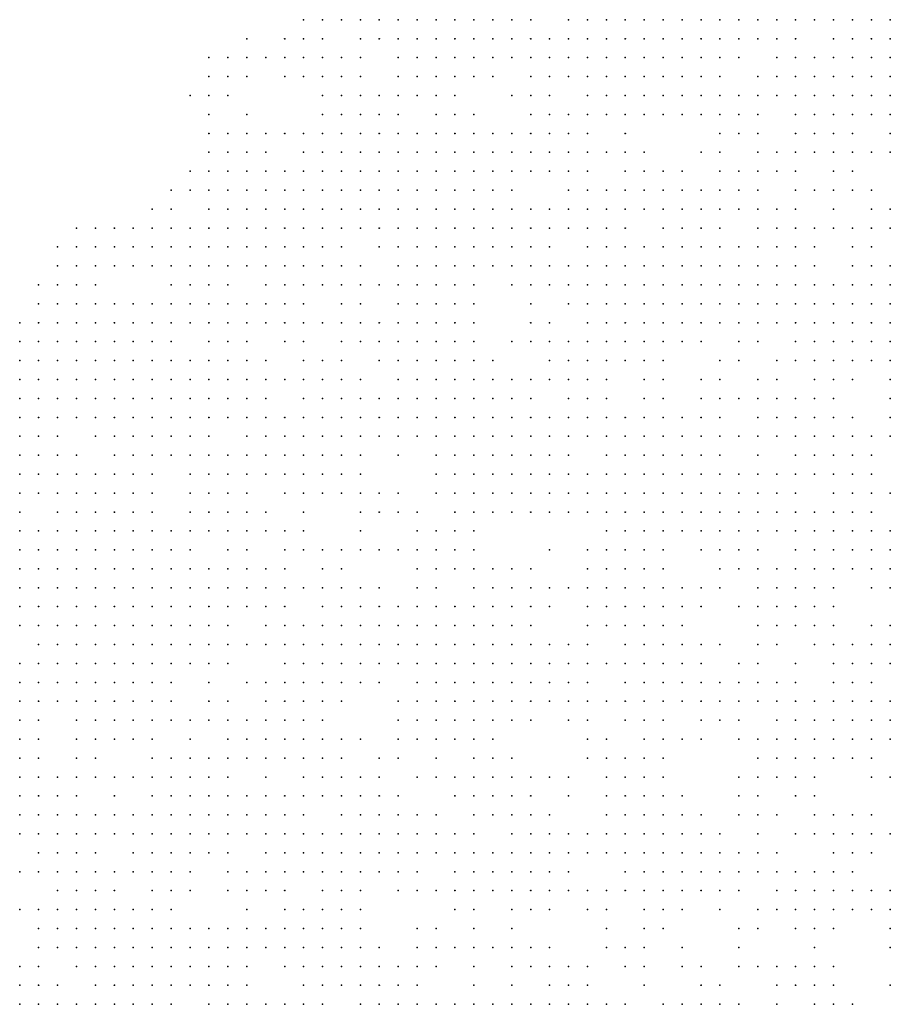
# Model space of a CAD drawing. Units: inches. Extents: x -1.5 to 1.5, y -0.87 to 0.87.
# Drawn here: x -0.66 to -0.56, y 0.12 to 0.23 of the extents above; entities that cross this region are included whole.
import ezdxf

# ---------------------------------------------------------------- set-up
doc = ezdxf.new("R2010")
doc.units = ezdxf.units.IN
doc.header["$MEASUREMENT"] = 0
doc.header["$PDMODE"] = 32
doc.header["$PDSIZE"] = 1e-05

msp = doc.modelspace()

# ---------------------------------------------------------------- linework, layer by layer
at = {"color": 0}
for p in [(-0.626, 0.226), (-0.624, 0.226), (-0.622, 0.226), (-0.62, 0.226), (-0.618, 0.226), (-0.616, 0.226), (-0.614, 0.226), (-0.612, 0.226), (-0.61, 0.226), (-0.608, 0.226), (-0.606, 0.226), (-0.604, 0.226), (-0.602, 0.226), (-0.598, 0.226), (-0.596, 0.226), (-0.594, 0.226), (-0.592, 0.226), (-0.59, 0.226), (-0.588, 0.226), (-0.586, 0.226), (-0.584, 0.226), (-0.582, 0.226), (-0.58, 0.226), (-0.578, 0.226), (-0.576, 0.226), (-0.574, 0.226), (-0.572, 0.226), (-0.57, 0.226), (-0.568, 0.226), (-0.566, 0.226), (-0.564, 0.226), (-0.632, 0.224), (-0.628, 0.224), (-0.626, 0.224), (-0.624, 0.224), (-0.62, 0.224), (-0.618, 0.224), (-0.616, 0.224), (-0.614, 0.224), (-0.612, 0.224), (-0.61, 0.224), (-0.608, 0.224), (-0.606, 0.224), (-0.604, 0.224), (-0.602, 0.224), (-0.6, 0.224), (-0.598, 0.224), (-0.596, 0.224), (-0.594, 0.224), (-0.592, 0.224), (-0.59, 0.224), (-0.588, 0.224), (-0.586, 0.224), (-0.584, 0.224), (-0.582, 0.224), (-0.58, 0.224), (-0.578, 0.224), (-0.576, 0.224), (-0.574, 0.224), (-0.57, 0.224), (-0.568, 0.224), (-0.566, 0.224), (-0.564, 0.224), (-0.636, 0.222), (-0.634, 0.222), (-0.632, 0.222), (-0.63, 0.222), (-0.628, 0.222), (-0.626, 0.222), (-0.624, 0.222), (-0.622, 0.222), (-0.62, 0.222), (-0.616, 0.222), (-0.614, 0.222), (-0.612, 0.222), (-0.61, 0.222), (-0.608, 0.222), (-0.606, 0.222), (-0.604, 0.222), (-0.602, 0.222), (-0.6, 0.222), (-0.598, 0.222), (-0.596, 0.222), (-0.594, 0.222), (-0.592, 0.222), (-0.59, 0.222), (-0.588, 0.222), (-0.586, 0.222), (-0.584, 0.222), (-0.582, 0.222), (-0.58, 0.222), (-0.576, 0.222), (-0.574, 0.222), (-0.572, 0.222), (-0.57, 0.222), (-0.568, 0.222), (-0.566, 0.222), (-0.564, 0.222), (-0.636, 0.22), (-0.634, 0.22), (-0.632, 0.22), (-0.628, 0.22), (-0.626, 0.22), (-0.624, 0.22), (-0.622, 0.22), (-0.62, 0.22), (-0.616, 0.22), (-0.614, 0.22), (-0.612, 0.22), (-0.61, 0.22), (-0.608, 0.22), (-0.606, 0.22), (-0.602, 0.22), (-0.6, 0.22), (-0.598, 0.22), (-0.596, 0.22), (-0.594, 0.22), (-0.592, 0.22), (-0.59, 0.22), (-0.588, 0.22), (-0.586, 0.22), (-0.584, 0.22), (-0.582, 0.22), (-0.578, 0.22), (-0.576, 0.22), (-0.574, 0.22), (-0.572, 0.22), (-0.57, 0.22), (-0.568, 0.22), (-0.566, 0.22), (-0.564, 0.22), (-0.638, 0.218), (-0.636, 0.218), (-0.634, 0.218), (-0.624, 0.218), (-0.622, 0.218), (-0.62, 0.218), (-0.618, 0.218), (-0.616, 0.218), (-0.614, 0.218), (-0.612, 0.218), (-0.61, 0.218), (-0.604, 0.218), (-0.602, 0.218), (-0.6, 0.218), (-0.596, 0.218), (-0.594, 0.218), (-0.592, 0.218), (-0.59, 0.218), (-0.588, 0.218), (-0.586, 0.218), (-0.584, 0.218), (-0.582, 0.218), (-0.58, 0.218), (-0.578, 0.218), (-0.576, 0.218), (-0.574, 0.218), (-0.572, 0.218), (-0.57, 0.218), (-0.568, 0.218), (-0.566, 0.218), (-0.564, 0.218), (-0.636, 0.216), (-0.632, 0.216), (-0.624, 0.216), (-0.622, 0.216), (-0.62, 0.216), (-0.618, 0.216), (-0.616, 0.216), (-0.612, 0.216), (-0.61, 0.216), (-0.608, 0.216), (-0.602, 0.216), (-0.6, 0.216), (-0.598, 0.216), (-0.596, 0.216), (-0.594, 0.216), (-0.592, 0.216), (-0.59, 0.216), (-0.588, 0.216), (-0.586, 0.216), (-0.584, 0.216), (-0.582, 0.216), (-0.58, 0.216), (-0.578, 0.216), (-0.574, 0.216), (-0.572, 0.216), (-0.57, 0.216), (-0.568, 0.216), (-0.566, 0.216), (-0.564, 0.216), (-0.636, 0.214), (-0.634, 0.214), (-0.632, 0.214), (-0.63, 0.214), (-0.628, 0.214), (-0.626, 0.214), (-0.624, 0.214), (-0.622, 0.214), (-0.62, 0.214), (-0.618, 0.214), (-0.616, 0.214), (-0.614, 0.214), (-0.612, 0.214), (-0.61, 0.214), (-0.608, 0.214), (-0.606, 0.214), (-0.604, 0.214), (-0.602, 0.214), (-0.6, 0.214), (-0.598, 0.214), (-0.596, 0.214), (-0.592, 0.214), (-0.582, 0.214), (-0.58, 0.214), (-0.578, 0.214), (-0.574, 0.214), (-0.572, 0.214), (-0.57, 0.214), (-0.568, 0.214), (-0.564, 0.214), (-0.636, 0.212), (-0.634, 0.212), (-0.632, 0.212), (-0.63, 0.212), (-0.626, 0.212), (-0.624, 0.212), (-0.622, 0.212), (-0.62, 0.212), (-0.618, 0.212), (-0.616, 0.212), (-0.614, 0.212), (-0.612, 0.212), (-0.61, 0.212), (-0.608, 0.212), (-0.606, 0.212), (-0.604, 0.212), (-0.602, 0.212), (-0.6, 0.212), (-0.598, 0.212), (-0.596, 0.212), (-0.594, 0.212), (-0.592, 0.212), (-0.59, 0.212), (-0.584, 0.212), (-0.582, 0.212), (-0.578, 0.212), (-0.576, 0.212), (-0.574, 0.212), (-0.572, 0.212), (-0.57, 0.212), (-0.568, 0.212), (-0.566, 0.212), (-0.564, 0.212), (-0.638, 0.21), (-0.636, 0.21), (-0.634, 0.21), (-0.632, 0.21), (-0.63, 0.21), (-0.628, 0.21), (-0.626, 0.21), (-0.624, 0.21), (-0.622, 0.21), (-0.62, 0.21), (-0.618, 0.21), (-0.616, 0.21), (-0.614, 0.21), (-0.612, 0.21), (-0.61, 0.21), (-0.608, 0.21), (-0.606, 0.21), (-0.604, 0.21), (-0.602, 0.21), (-0.6, 0.21), (-0.598, 0.21), (-0.596, 0.21), (-0.592, 0.21), (-0.59, 0.21), (-0.588, 0.21), (-0.586, 0.21), (-0.582, 0.21), (-0.58, 0.21), (-0.578, 0.21), (-0.576, 0.21), (-0.574, 0.21), (-0.57, 0.21), (-0.568, 0.21), (-0.64, 0.208), (-0.638, 0.208), (-0.636, 0.208), (-0.634, 0.208), (-0.632, 0.208), (-0.63, 0.208), (-0.628, 0.208), (-0.626, 0.208), (-0.624, 0.208), (-0.622, 0.208), (-0.62, 0.208), (-0.618, 0.208), (-0.616, 0.208), (-0.614, 0.208), (-0.612, 0.208), (-0.61, 0.208), (-0.608, 0.208), (-0.606, 0.208), (-0.604, 0.208), (-0.598, 0.208), (-0.596, 0.208), (-0.594, 0.208), (-0.592, 0.208), (-0.59, 0.208), (-0.588, 0.208), (-0.586, 0.208), (-0.584, 0.208), (-0.582, 0.208), (-0.58, 0.208), (-0.578, 0.208), (-0.574, 0.208), (-0.572, 0.208), (-0.57, 0.208), (-0.568, 0.208), (-0.566, 0.208), (-0.642, 0.206), (-0.64, 0.206), (-0.636, 0.206), (-0.634, 0.206), (-0.632, 0.206), (-0.63, 0.206), (-0.628, 0.206), (-0.626, 0.206), (-0.624, 0.206), (-0.622, 0.206), (-0.62, 0.206), (-0.618, 0.206), (-0.616, 0.206), (-0.614, 0.206), (-0.612, 0.206), (-0.61, 0.206), (-0.608, 0.206), (-0.606, 0.206), (-0.604, 0.206), (-0.602, 0.206), (-0.6, 0.206), (-0.598, 0.206), (-0.596, 0.206), (-0.594, 0.206), (-0.592, 0.206), (-0.59, 0.206), (-0.588, 0.206), (-0.586, 0.206), (-0.584, 0.206), (-0.582, 0.206), (-0.58, 0.206), (-0.578, 0.206), (-0.576, 0.206), (-0.574, 0.206), (-0.57, 0.206), (-0.566, 0.206), (-0.564, 0.206), (-0.65, 0.204), (-0.648, 0.204), (-0.646, 0.204), (-0.644, 0.204), (-0.642, 0.204), (-0.64, 0.204), (-0.638, 0.204), (-0.636, 0.204), (-0.634, 0.204), (-0.632, 0.204), (-0.63, 0.204), (-0.628, 0.204), (-0.626, 0.204), (-0.624, 0.204), (-0.622, 0.204), (-0.62, 0.204), (-0.618, 0.204), (-0.616, 0.204), (-0.614, 0.204), (-0.612, 0.204), (-0.61, 0.204), (-0.608, 0.204), (-0.606, 0.204), (-0.604, 0.204), (-0.602, 0.204), (-0.6, 0.204), (-0.598, 0.204), (-0.596, 0.204), (-0.594, 0.204), (-0.592, 0.204), (-0.588, 0.204), (-0.586, 0.204), (-0.584, 0.204), (-0.582, 0.204), (-0.578, 0.204), (-0.576, 0.204), (-0.574, 0.204), (-0.572, 0.204), (-0.57, 0.204), (-0.568, 0.204), (-0.566, 0.204), (-0.564, 0.204), (-0.652, 0.202), (-0.65, 0.202), (-0.648, 0.202), (-0.646, 0.202), (-0.644, 0.202), (-0.642, 0.202), (-0.64, 0.202), (-0.638, 0.202), (-0.636, 0.202), (-0.634, 0.202), (-0.632, 0.202), (-0.63, 0.202), (-0.628, 0.202), (-0.626, 0.202), (-0.624, 0.202), (-0.622, 0.202), (-0.618, 0.202), (-0.616, 0.202), (-0.614, 0.202), (-0.612, 0.202), (-0.61, 0.202), (-0.608, 0.202), (-0.606, 0.202), (-0.604, 0.202), (-0.602, 0.202), (-0.6, 0.202), (-0.596, 0.202), (-0.594, 0.202), (-0.592, 0.202), (-0.59, 0.202), (-0.588, 0.202), (-0.586, 0.202), (-0.584, 0.202), (-0.582, 0.202), (-0.58, 0.202), (-0.578, 0.202), (-0.576, 0.202), (-0.574, 0.202), (-0.572, 0.202), (-0.568, 0.202), (-0.566, 0.202), (-0.652, 0.2), (-0.65, 0.2), (-0.648, 0.2), (-0.646, 0.2), (-0.644, 0.2), (-0.642, 0.2), (-0.64, 0.2), (-0.638, 0.2), (-0.636, 0.2), (-0.634, 0.2), (-0.632, 0.2), (-0.63, 0.2), (-0.628, 0.2), (-0.626, 0.2), (-0.624, 0.2), (-0.622, 0.2), (-0.62, 0.2), (-0.616, 0.2), (-0.614, 0.2), (-0.612, 0.2), (-0.61, 0.2), (-0.608, 0.2), (-0.606, 0.2), (-0.604, 0.2), (-0.602, 0.2), (-0.6, 0.2), (-0.598, 0.2), (-0.596, 0.2), (-0.594, 0.2), (-0.592, 0.2), (-0.59, 0.2), (-0.588, 0.2), (-0.586, 0.2), (-0.584, 0.2), (-0.582, 0.2), (-0.58, 0.2), (-0.578, 0.2), (-0.576, 0.2), (-0.574, 0.2), (-0.572, 0.2), (-0.568, 0.2), (-0.566, 0.2), (-0.564, 0.2), (-0.654, 0.198), (-0.652, 0.198), (-0.65, 0.198), (-0.648, 0.198), (-0.64, 0.198), (-0.638, 0.198), (-0.636, 0.198), (-0.634, 0.198), (-0.63, 0.198), (-0.628, 0.198), (-0.626, 0.198), (-0.624, 0.198), (-0.622, 0.198), (-0.62, 0.198), (-0.618, 0.198), (-0.616, 0.198), (-0.614, 0.198), (-0.612, 0.198), (-0.61, 0.198), (-0.608, 0.198), (-0.604, 0.198), (-0.602, 0.198), (-0.6, 0.198), (-0.598, 0.198), (-0.596, 0.198), (-0.594, 0.198), (-0.592, 0.198), (-0.59, 0.198), (-0.588, 0.198), (-0.586, 0.198), (-0.584, 0.198), (-0.582, 0.198), (-0.58, 0.198), (-0.578, 0.198), (-0.576, 0.198), (-0.574, 0.198), (-0.572, 0.198), (-0.57, 0.198), (-0.568, 0.198), (-0.566, 0.198), (-0.564, 0.198), (-0.654, 0.196), (-0.652, 0.196), (-0.65, 0.196), (-0.648, 0.196), (-0.646, 0.196), (-0.644, 0.196), (-0.642, 0.196), (-0.64, 0.196), (-0.638, 0.196), (-0.636, 0.196), (-0.634, 0.196), (-0.632, 0.196), (-0.63, 0.196), (-0.628, 0.196), (-0.626, 0.196), (-0.622, 0.196), (-0.62, 0.196), (-0.616, 0.196), (-0.614, 0.196), (-0.612, 0.196), (-0.61, 0.196), (-0.608, 0.196), (-0.602, 0.196), (-0.598, 0.196), (-0.596, 0.196), (-0.594, 0.196), (-0.592, 0.196), (-0.59, 0.196), (-0.588, 0.196), (-0.586, 0.196), (-0.584, 0.196), (-0.582, 0.196), (-0.58, 0.196), (-0.578, 0.196), (-0.576, 0.196), (-0.574, 0.196), (-0.572, 0.196), (-0.57, 0.196), (-0.568, 0.196), (-0.566, 0.196), (-0.564, 0.196), (-0.656, 0.194), (-0.654, 0.194), (-0.652, 0.194), (-0.65, 0.194), (-0.648, 0.194), (-0.646, 0.194), (-0.644, 0.194), (-0.642, 0.194), (-0.64, 0.194), (-0.638, 0.194), (-0.636, 0.194), (-0.634, 0.194), (-0.632, 0.194), (-0.63, 0.194), (-0.628, 0.194), (-0.626, 0.194), (-0.624, 0.194), (-0.622, 0.194), (-0.62, 0.194), (-0.618, 0.194), (-0.616, 0.194), (-0.614, 0.194), (-0.612, 0.194), (-0.61, 0.194), (-0.608, 0.194), (-0.602, 0.194), (-0.6, 0.194), (-0.596, 0.194), (-0.594, 0.194), (-0.592, 0.194), (-0.59, 0.194), (-0.588, 0.194), (-0.586, 0.194), (-0.584, 0.194), (-0.582, 0.194), (-0.58, 0.194), (-0.578, 0.194), (-0.576, 0.194), (-0.574, 0.194), (-0.572, 0.194), (-0.57, 0.194), (-0.568, 0.194), (-0.566, 0.194), (-0.564, 0.194), (-0.656, 0.192), (-0.654, 0.192), (-0.652, 0.192), (-0.65, 0.192), (-0.648, 0.192), (-0.646, 0.192), (-0.644, 0.192), (-0.642, 0.192), (-0.64, 0.192), (-0.636, 0.192), (-0.634, 0.192), (-0.632, 0.192), (-0.628, 0.192), (-0.626, 0.192), (-0.622, 0.192), (-0.62, 0.192), (-0.618, 0.192), (-0.616, 0.192), (-0.614, 0.192), (-0.612, 0.192), (-0.61, 0.192), (-0.608, 0.192), (-0.604, 0.192), (-0.602, 0.192), (-0.6, 0.192), (-0.598, 0.192), (-0.596, 0.192), (-0.594, 0.192), (-0.592, 0.192), (-0.59, 0.192), (-0.588, 0.192), (-0.586, 0.192), (-0.584, 0.192), (-0.58, 0.192), (-0.578, 0.192), (-0.574, 0.192), (-0.572, 0.192), (-0.57, 0.192), (-0.568, 0.192), (-0.566, 0.192), (-0.564, 0.192), (-0.656, 0.19), (-0.654, 0.19), (-0.652, 0.19), (-0.65, 0.19), (-0.648, 0.19), (-0.646, 0.19), (-0.644, 0.19), (-0.642, 0.19), (-0.64, 0.19), (-0.638, 0.19), (-0.636, 0.19), (-0.634, 0.19), (-0.632, 0.19), (-0.63, 0.19), (-0.626, 0.19), (-0.624, 0.19), (-0.622, 0.19), (-0.618, 0.19), (-0.616, 0.19), (-0.614, 0.19), (-0.612, 0.19), (-0.61, 0.19), (-0.608, 0.19), (-0.606, 0.19), (-0.6, 0.19), (-0.598, 0.19), (-0.596, 0.19), (-0.594, 0.19), (-0.592, 0.19), (-0.59, 0.19), (-0.588, 0.19), (-0.582, 0.19), (-0.58, 0.19), (-0.576, 0.19), (-0.574, 0.19), (-0.572, 0.19), (-0.57, 0.19), (-0.568, 0.19), (-0.566, 0.19), (-0.564, 0.19), (-0.656, 0.188), (-0.654, 0.188), (-0.652, 0.188), (-0.65, 0.188), (-0.648, 0.188), (-0.646, 0.188), (-0.644, 0.188), (-0.642, 0.188), (-0.64, 0.188), (-0.638, 0.188), (-0.636, 0.188), (-0.634, 0.188), (-0.632, 0.188), (-0.63, 0.188), (-0.628, 0.188), (-0.626, 0.188), (-0.624, 0.188), (-0.622, 0.188), (-0.62, 0.188), (-0.616, 0.188), (-0.614, 0.188), (-0.612, 0.188), (-0.61, 0.188), (-0.608, 0.188), (-0.606, 0.188), (-0.604, 0.188), (-0.602, 0.188), (-0.6, 0.188), (-0.598, 0.188), (-0.596, 0.188), (-0.594, 0.188), (-0.59, 0.188), (-0.588, 0.188), (-0.584, 0.188), (-0.582, 0.188), (-0.578, 0.188), (-0.576, 0.188), (-0.572, 0.188), (-0.57, 0.188), (-0.568, 0.188), (-0.564, 0.188), (-0.656, 0.186), (-0.654, 0.186), (-0.652, 0.186), (-0.65, 0.186), (-0.648, 0.186), (-0.646, 0.186), (-0.644, 0.186), (-0.642, 0.186), (-0.64, 0.186), (-0.638, 0.186), (-0.636, 0.186), (-0.634, 0.186), (-0.632, 0.186), (-0.63, 0.186), (-0.626, 0.186), (-0.624, 0.186), (-0.622, 0.186), (-0.62, 0.186), (-0.618, 0.186), (-0.616, 0.186), (-0.614, 0.186), (-0.612, 0.186), (-0.61, 0.186), (-0.608, 0.186), (-0.606, 0.186), (-0.604, 0.186), (-0.602, 0.186), (-0.598, 0.186), (-0.596, 0.186), (-0.594, 0.186), (-0.59, 0.186), (-0.588, 0.186), (-0.584, 0.186), (-0.582, 0.186), (-0.58, 0.186), (-0.578, 0.186), (-0.576, 0.186), (-0.574, 0.186), (-0.572, 0.186), (-0.57, 0.186), (-0.564, 0.186), (-0.656, 0.184), (-0.654, 0.184), (-0.652, 0.184), (-0.65, 0.184), (-0.648, 0.184), (-0.646, 0.184), (-0.644, 0.184), (-0.642, 0.184), (-0.64, 0.184), (-0.638, 0.184), (-0.636, 0.184), (-0.634, 0.184), (-0.632, 0.184), (-0.63, 0.184), (-0.628, 0.184), (-0.626, 0.184), (-0.624, 0.184), (-0.622, 0.184), (-0.62, 0.184), (-0.618, 0.184), (-0.616, 0.184), (-0.614, 0.184), (-0.612, 0.184), (-0.61, 0.184), (-0.608, 0.184), (-0.606, 0.184), (-0.604, 0.184), (-0.602, 0.184), (-0.6, 0.184), (-0.598, 0.184), (-0.596, 0.184), (-0.594, 0.184), (-0.592, 0.184), (-0.59, 0.184), (-0.588, 0.184), (-0.586, 0.184), (-0.584, 0.184), (-0.582, 0.184), (-0.578, 0.184), (-0.576, 0.184), (-0.574, 0.184), (-0.572, 0.184), (-0.57, 0.184), (-0.568, 0.184), (-0.564, 0.184), (-0.656, 0.182), (-0.654, 0.182), (-0.652, 0.182), (-0.648, 0.182), (-0.646, 0.182), (-0.644, 0.182), (-0.642, 0.182), (-0.64, 0.182), (-0.638, 0.182), (-0.636, 0.182), (-0.632, 0.182), (-0.63, 0.182), (-0.628, 0.182), (-0.626, 0.182), (-0.624, 0.182), (-0.622, 0.182), (-0.62, 0.182), (-0.618, 0.182), (-0.616, 0.182), (-0.614, 0.182), (-0.612, 0.182), (-0.61, 0.182), (-0.608, 0.182), (-0.606, 0.182), (-0.604, 0.182), (-0.602, 0.182), (-0.6, 0.182), (-0.598, 0.182), (-0.596, 0.182), (-0.594, 0.182), (-0.592, 0.182), (-0.59, 0.182), (-0.588, 0.182), (-0.586, 0.182), (-0.584, 0.182), (-0.582, 0.182), (-0.58, 0.182), (-0.578, 0.182), (-0.576, 0.182), (-0.574, 0.182), (-0.572, 0.182), (-0.57, 0.182), (-0.568, 0.182), (-0.566, 0.182), (-0.564, 0.182), (-0.656, 0.18), (-0.654, 0.18), (-0.652, 0.18), (-0.65, 0.18), (-0.646, 0.18), (-0.644, 0.18), (-0.642, 0.18), (-0.64, 0.18), (-0.638, 0.18), (-0.636, 0.18), (-0.634, 0.18), (-0.632, 0.18), (-0.63, 0.18), (-0.628, 0.18), (-0.626, 0.18), (-0.624, 0.18), (-0.622, 0.18), (-0.62, 0.18), (-0.616, 0.18), (-0.612, 0.18), (-0.61, 0.18), (-0.608, 0.18), (-0.606, 0.18), (-0.604, 0.18), (-0.602, 0.18), (-0.6, 0.18), (-0.598, 0.18), (-0.594, 0.18), (-0.592, 0.18), (-0.59, 0.18), (-0.588, 0.18), (-0.586, 0.18), (-0.584, 0.18), (-0.582, 0.18), (-0.578, 0.18), (-0.574, 0.18), (-0.572, 0.18), (-0.57, 0.18), (-0.568, 0.18), (-0.566, 0.18), (-0.656, 0.178), (-0.654, 0.178), (-0.652, 0.178), (-0.65, 0.178), (-0.648, 0.178), (-0.646, 0.178), (-0.644, 0.178), (-0.642, 0.178), (-0.638, 0.178), (-0.636, 0.178), (-0.634, 0.178), (-0.632, 0.178), (-0.63, 0.178), (-0.628, 0.178), (-0.626, 0.178), (-0.624, 0.178), (-0.622, 0.178), (-0.62, 0.178), (-0.612, 0.178), (-0.61, 0.178), (-0.608, 0.178), (-0.606, 0.178), (-0.604, 0.178), (-0.602, 0.178), (-0.6, 0.178), (-0.598, 0.178), (-0.596, 0.178), (-0.594, 0.178), (-0.592, 0.178), (-0.59, 0.178), (-0.588, 0.178), (-0.586, 0.178), (-0.584, 0.178), (-0.582, 0.178), (-0.58, 0.178), (-0.578, 0.178), (-0.576, 0.178), (-0.574, 0.178), (-0.572, 0.178), (-0.57, 0.178), (-0.568, 0.178), (-0.566, 0.178), (-0.656, 0.176), (-0.654, 0.176), (-0.652, 0.176), (-0.65, 0.176), (-0.648, 0.176), (-0.646, 0.176), (-0.644, 0.176), (-0.642, 0.176), (-0.638, 0.176), (-0.636, 0.176), (-0.634, 0.176), (-0.632, 0.176), (-0.628, 0.176), (-0.626, 0.176), (-0.624, 0.176), (-0.622, 0.176), (-0.62, 0.176), (-0.618, 0.176), (-0.616, 0.176), (-0.612, 0.176), (-0.61, 0.176), (-0.608, 0.176), (-0.606, 0.176), (-0.604, 0.176), (-0.602, 0.176), (-0.6, 0.176), (-0.598, 0.176), (-0.596, 0.176), (-0.594, 0.176), (-0.592, 0.176), (-0.59, 0.176), (-0.588, 0.176), (-0.586, 0.176), (-0.584, 0.176), (-0.582, 0.176), (-0.58, 0.176), (-0.578, 0.176), (-0.576, 0.176), (-0.574, 0.176), (-0.57, 0.176), (-0.568, 0.176), (-0.566, 0.176), (-0.564, 0.176), (-0.656, 0.174), (-0.652, 0.174), (-0.65, 0.174), (-0.648, 0.174), (-0.646, 0.174), (-0.644, 0.174), (-0.642, 0.174), (-0.638, 0.174), (-0.636, 0.174), (-0.634, 0.174), (-0.632, 0.174), (-0.63, 0.174), (-0.626, 0.174), (-0.62, 0.174), (-0.618, 0.174), (-0.616, 0.174), (-0.614, 0.174), (-0.61, 0.174), (-0.608, 0.174), (-0.606, 0.174), (-0.604, 0.174), (-0.602, 0.174), (-0.6, 0.174), (-0.598, 0.174), (-0.596, 0.174), (-0.594, 0.174), (-0.592, 0.174), (-0.59, 0.174), (-0.588, 0.174), (-0.586, 0.174), (-0.584, 0.174), (-0.582, 0.174), (-0.58, 0.174), (-0.578, 0.174), (-0.576, 0.174), (-0.574, 0.174), (-0.572, 0.174), (-0.57, 0.174), (-0.568, 0.174), (-0.566, 0.174), (-0.656, 0.172), (-0.654, 0.172), (-0.652, 0.172), (-0.65, 0.172), (-0.648, 0.172), (-0.646, 0.172), (-0.644, 0.172), (-0.642, 0.172), (-0.64, 0.172), (-0.638, 0.172), (-0.636, 0.172), (-0.634, 0.172), (-0.632, 0.172), (-0.63, 0.172), (-0.628, 0.172), (-0.626, 0.172), (-0.62, 0.172), (-0.614, 0.172), (-0.612, 0.172), (-0.61, 0.172), (-0.608, 0.172), (-0.594, 0.172), (-0.592, 0.172), (-0.59, 0.172), (-0.588, 0.172), (-0.586, 0.172), (-0.584, 0.172), (-0.582, 0.172), (-0.58, 0.172), (-0.578, 0.172), (-0.576, 0.172), (-0.574, 0.172), (-0.572, 0.172), (-0.57, 0.172), (-0.568, 0.172), (-0.566, 0.172), (-0.564, 0.172), (-0.656, 0.17), (-0.654, 0.17), (-0.652, 0.17), (-0.65, 0.17), (-0.648, 0.17), (-0.646, 0.17), (-0.644, 0.17), (-0.642, 0.17), (-0.64, 0.17), (-0.638, 0.17), (-0.634, 0.17), (-0.632, 0.17), (-0.628, 0.17), (-0.626, 0.17), (-0.624, 0.17), (-0.622, 0.17), (-0.62, 0.17), (-0.618, 0.17), (-0.616, 0.17), (-0.614, 0.17), (-0.612, 0.17), (-0.61, 0.17), (-0.608, 0.17), (-0.6, 0.17), (-0.596, 0.17), (-0.594, 0.17), (-0.592, 0.17), (-0.59, 0.17), (-0.588, 0.17), (-0.584, 0.17), (-0.582, 0.17), (-0.58, 0.17), (-0.578, 0.17), (-0.574, 0.17), (-0.572, 0.17), (-0.57, 0.17), (-0.568, 0.17), (-0.566, 0.17), (-0.564, 0.17), (-0.656, 0.168), (-0.654, 0.168), (-0.652, 0.168), (-0.65, 0.168), (-0.648, 0.168), (-0.646, 0.168), (-0.644, 0.168), (-0.642, 0.168), (-0.64, 0.168), (-0.638, 0.168), (-0.636, 0.168), (-0.634, 0.168), (-0.632, 0.168), (-0.63, 0.168), (-0.628, 0.168), (-0.624, 0.168), (-0.622, 0.168), (-0.614, 0.168), (-0.612, 0.168), (-0.61, 0.168), (-0.608, 0.168), (-0.606, 0.168), (-0.604, 0.168), (-0.602, 0.168), (-0.596, 0.168), (-0.594, 0.168), (-0.592, 0.168), (-0.59, 0.168), (-0.588, 0.168), (-0.582, 0.168), (-0.58, 0.168), (-0.578, 0.168), (-0.576, 0.168), (-0.574, 0.168), (-0.572, 0.168), (-0.57, 0.168), (-0.568, 0.168), (-0.566, 0.168), (-0.564, 0.168), (-0.656, 0.166), (-0.654, 0.166), (-0.652, 0.166), (-0.65, 0.166), (-0.648, 0.166), (-0.646, 0.166), (-0.644, 0.166), (-0.642, 0.166), (-0.64, 0.166), (-0.638, 0.166), (-0.636, 0.166), (-0.634, 0.166), (-0.632, 0.166), (-0.63, 0.166), (-0.628, 0.166), (-0.626, 0.166), (-0.624, 0.166), (-0.622, 0.166), (-0.62, 0.166), (-0.618, 0.166), (-0.614, 0.166), (-0.612, 0.166), (-0.608, 0.166), (-0.606, 0.166), (-0.604, 0.166), (-0.602, 0.166), (-0.6, 0.166), (-0.598, 0.166), (-0.596, 0.166), (-0.594, 0.166), (-0.592, 0.166), (-0.59, 0.166), (-0.588, 0.166), (-0.586, 0.166), (-0.584, 0.166), (-0.582, 0.166), (-0.578, 0.166), (-0.576, 0.166), (-0.574, 0.166), (-0.572, 0.166), (-0.57, 0.166), (-0.566, 0.166), (-0.564, 0.166), (-0.656, 0.164), (-0.654, 0.164), (-0.652, 0.164), (-0.65, 0.164), (-0.648, 0.164), (-0.646, 0.164), (-0.644, 0.164), (-0.642, 0.164), (-0.64, 0.164), (-0.638, 0.164), (-0.636, 0.164), (-0.634, 0.164), (-0.632, 0.164), (-0.63, 0.164), (-0.628, 0.164), (-0.624, 0.164), (-0.622, 0.164), (-0.62, 0.164), (-0.618, 0.164), (-0.616, 0.164), (-0.614, 0.164), (-0.612, 0.164), (-0.61, 0.164), (-0.608, 0.164), (-0.606, 0.164), (-0.604, 0.164), (-0.602, 0.164), (-0.6, 0.164), (-0.596, 0.164), (-0.594, 0.164), (-0.592, 0.164), (-0.59, 0.164), (-0.588, 0.164), (-0.586, 0.164), (-0.584, 0.164), (-0.58, 0.164), (-0.578, 0.164), (-0.576, 0.164), (-0.574, 0.164), (-0.572, 0.164), (-0.57, 0.164), (-0.656, 0.162), (-0.654, 0.162), (-0.652, 0.162), (-0.65, 0.162), (-0.648, 0.162), (-0.646, 0.162), (-0.644, 0.162), (-0.642, 0.162), (-0.64, 0.162), (-0.638, 0.162), (-0.636, 0.162), (-0.634, 0.162), (-0.63, 0.162), (-0.628, 0.162), (-0.626, 0.162), (-0.624, 0.162), (-0.622, 0.162), (-0.62, 0.162), (-0.618, 0.162), (-0.616, 0.162), (-0.614, 0.162), (-0.612, 0.162), (-0.61, 0.162), (-0.608, 0.162), (-0.606, 0.162), (-0.604, 0.162), (-0.602, 0.162), (-0.596, 0.162), (-0.594, 0.162), (-0.592, 0.162), (-0.59, 0.162), (-0.588, 0.162), (-0.586, 0.162), (-0.578, 0.162), (-0.576, 0.162), (-0.574, 0.162), (-0.572, 0.162), (-0.57, 0.162), (-0.566, 0.162), (-0.564, 0.162), (-0.654, 0.16), (-0.652, 0.16), (-0.65, 0.16), (-0.648, 0.16), (-0.646, 0.16), (-0.644, 0.16), (-0.642, 0.16), (-0.64, 0.16), (-0.638, 0.16), (-0.636, 0.16), (-0.634, 0.16), (-0.632, 0.16), (-0.63, 0.16), (-0.628, 0.16), (-0.626, 0.16), (-0.624, 0.16), (-0.622, 0.16), (-0.62, 0.16), (-0.618, 0.16), (-0.616, 0.16), (-0.614, 0.16), (-0.612, 0.16), (-0.61, 0.16), (-0.608, 0.16), (-0.606, 0.16), (-0.604, 0.16), (-0.602, 0.16), (-0.6, 0.16), (-0.598, 0.16), (-0.596, 0.16), (-0.592, 0.16), (-0.59, 0.16), (-0.588, 0.16), (-0.586, 0.16), (-0.584, 0.16), (-0.582, 0.16), (-0.578, 0.16), (-0.576, 0.16), (-0.572, 0.16), (-0.57, 0.16), (-0.568, 0.16), (-0.566, 0.16), (-0.564, 0.16), (-0.656, 0.158), (-0.654, 0.158), (-0.652, 0.158), (-0.65, 0.158), (-0.648, 0.158), (-0.646, 0.158), (-0.644, 0.158), (-0.642, 0.158), (-0.64, 0.158), (-0.638, 0.158), (-0.636, 0.158), (-0.634, 0.158), (-0.628, 0.158), (-0.626, 0.158), (-0.624, 0.158), (-0.622, 0.158), (-0.62, 0.158), (-0.618, 0.158), (-0.616, 0.158), (-0.614, 0.158), (-0.612, 0.158), (-0.61, 0.158), (-0.608, 0.158), (-0.606, 0.158), (-0.604, 0.158), (-0.602, 0.158), (-0.6, 0.158), (-0.598, 0.158), (-0.596, 0.158), (-0.594, 0.158), (-0.592, 0.158), (-0.59, 0.158), (-0.588, 0.158), (-0.586, 0.158), (-0.584, 0.158), (-0.58, 0.158), (-0.578, 0.158), (-0.574, 0.158), (-0.57, 0.158), (-0.568, 0.158), (-0.566, 0.158), (-0.564, 0.158), (-0.656, 0.156), (-0.654, 0.156), (-0.652, 0.156), (-0.65, 0.156), (-0.648, 0.156), (-0.646, 0.156), (-0.644, 0.156), (-0.642, 0.156), (-0.64, 0.156), (-0.636, 0.156), (-0.632, 0.156), (-0.63, 0.156), (-0.628, 0.156), (-0.626, 0.156), (-0.624, 0.156), (-0.622, 0.156), (-0.62, 0.156), (-0.618, 0.156), (-0.614, 0.156), (-0.612, 0.156), (-0.61, 0.156), (-0.608, 0.156), (-0.606, 0.156), (-0.604, 0.156), (-0.602, 0.156), (-0.6, 0.156), (-0.598, 0.156), (-0.596, 0.156), (-0.592, 0.156), (-0.59, 0.156), (-0.588, 0.156), (-0.586, 0.156), (-0.584, 0.156), (-0.582, 0.156), (-0.58, 0.156), (-0.578, 0.156), (-0.576, 0.156), (-0.574, 0.156), (-0.57, 0.156), (-0.568, 0.156), (-0.566, 0.156), (-0.656, 0.154), (-0.654, 0.154), (-0.652, 0.154), (-0.65, 0.154), (-0.648, 0.154), (-0.646, 0.154), (-0.644, 0.154), (-0.642, 0.154), (-0.64, 0.154), (-0.636, 0.154), (-0.634, 0.154), (-0.63, 0.154), (-0.628, 0.154), (-0.626, 0.154), (-0.624, 0.154), (-0.622, 0.154), (-0.616, 0.154), (-0.614, 0.154), (-0.612, 0.154), (-0.61, 0.154), (-0.608, 0.154), (-0.606, 0.154), (-0.604, 0.154), (-0.602, 0.154), (-0.6, 0.154), (-0.598, 0.154), (-0.596, 0.154), (-0.594, 0.154), (-0.592, 0.154), (-0.59, 0.154), (-0.588, 0.154), (-0.586, 0.154), (-0.584, 0.154), (-0.582, 0.154), (-0.58, 0.154), (-0.578, 0.154), (-0.576, 0.154), (-0.574, 0.154), (-0.572, 0.154), (-0.57, 0.154), (-0.568, 0.154), (-0.566, 0.154), (-0.564, 0.154), (-0.656, 0.152), (-0.654, 0.152), (-0.65, 0.152), (-0.648, 0.152), (-0.646, 0.152), (-0.644, 0.152), (-0.642, 0.152), (-0.64, 0.152), (-0.638, 0.152), (-0.636, 0.152), (-0.634, 0.152), (-0.632, 0.152), (-0.63, 0.152), (-0.628, 0.152), (-0.626, 0.152), (-0.624, 0.152), (-0.616, 0.152), (-0.614, 0.152), (-0.612, 0.152), (-0.61, 0.152), (-0.608, 0.152), (-0.606, 0.152), (-0.604, 0.152), (-0.602, 0.152), (-0.598, 0.152), (-0.596, 0.152), (-0.592, 0.152), (-0.59, 0.152), (-0.588, 0.152), (-0.584, 0.152), (-0.582, 0.152), (-0.58, 0.152), (-0.576, 0.152), (-0.574, 0.152), (-0.572, 0.152), (-0.57, 0.152), (-0.568, 0.152), (-0.566, 0.152), (-0.564, 0.152), (-0.656, 0.15), (-0.654, 0.15), (-0.65, 0.15), (-0.648, 0.15), (-0.646, 0.15), (-0.644, 0.15), (-0.642, 0.15), (-0.638, 0.15), (-0.634, 0.15), (-0.632, 0.15), (-0.63, 0.15), (-0.628, 0.15), (-0.626, 0.15), (-0.624, 0.15), (-0.622, 0.15), (-0.62, 0.15), (-0.616, 0.15), (-0.614, 0.15), (-0.612, 0.15), (-0.61, 0.15), (-0.608, 0.15), (-0.606, 0.15), (-0.596, 0.15), (-0.594, 0.15), (-0.59, 0.15), (-0.588, 0.15), (-0.586, 0.15), (-0.584, 0.15), (-0.58, 0.15), (-0.578, 0.15), (-0.576, 0.15), (-0.574, 0.15), (-0.572, 0.15), (-0.57, 0.15), (-0.568, 0.15), (-0.566, 0.15), (-0.564, 0.15), (-0.656, 0.148), (-0.654, 0.148), (-0.65, 0.148), (-0.648, 0.148), (-0.642, 0.148), (-0.64, 0.148), (-0.638, 0.148), (-0.636, 0.148), (-0.634, 0.148), (-0.632, 0.148), (-0.63, 0.148), (-0.628, 0.148), (-0.626, 0.148), (-0.624, 0.148), (-0.622, 0.148), (-0.618, 0.148), (-0.616, 0.148), (-0.612, 0.148), (-0.608, 0.148), (-0.606, 0.148), (-0.604, 0.148), (-0.596, 0.148), (-0.594, 0.148), (-0.592, 0.148), (-0.59, 0.148), (-0.588, 0.148), (-0.578, 0.148), (-0.576, 0.148), (-0.574, 0.148), (-0.572, 0.148), (-0.57, 0.148), (-0.568, 0.148), (-0.566, 0.148), (-0.656, 0.146), (-0.654, 0.146), (-0.652, 0.146), (-0.65, 0.146), (-0.648, 0.146), (-0.646, 0.146), (-0.644, 0.146), (-0.642, 0.146), (-0.64, 0.146), (-0.638, 0.146), (-0.636, 0.146), (-0.634, 0.146), (-0.63, 0.146), (-0.626, 0.146), (-0.624, 0.146), (-0.622, 0.146), (-0.62, 0.146), (-0.618, 0.146), (-0.614, 0.146), (-0.612, 0.146), (-0.61, 0.146), (-0.608, 0.146), (-0.606, 0.146), (-0.604, 0.146), (-0.602, 0.146), (-0.6, 0.146), (-0.598, 0.146), (-0.594, 0.146), (-0.592, 0.146), (-0.59, 0.146), (-0.588, 0.146), (-0.58, 0.146), (-0.578, 0.146), (-0.576, 0.146), (-0.574, 0.146), (-0.572, 0.146), (-0.566, 0.146), (-0.564, 0.146), (-0.656, 0.144), (-0.654, 0.144), (-0.652, 0.144), (-0.65, 0.144), (-0.646, 0.144), (-0.642, 0.144), (-0.64, 0.144), (-0.638, 0.144), (-0.636, 0.144), (-0.634, 0.144), (-0.632, 0.144), (-0.63, 0.144), (-0.628, 0.144), (-0.626, 0.144), (-0.624, 0.144), (-0.622, 0.144), (-0.62, 0.144), (-0.618, 0.144), (-0.616, 0.144), (-0.61, 0.144), (-0.608, 0.144), (-0.606, 0.144), (-0.604, 0.144), (-0.602, 0.144), (-0.598, 0.144), (-0.594, 0.144), (-0.592, 0.144), (-0.59, 0.144), (-0.588, 0.144), (-0.586, 0.144), (-0.58, 0.144), (-0.578, 0.144), (-0.574, 0.144), (-0.572, 0.144), (-0.656, 0.142), (-0.654, 0.142), (-0.652, 0.142), (-0.65, 0.142), (-0.648, 0.142), (-0.646, 0.142), (-0.644, 0.142), (-0.642, 0.142), (-0.64, 0.142), (-0.638, 0.142), (-0.636, 0.142), (-0.634, 0.142), (-0.632, 0.142), (-0.63, 0.142), (-0.628, 0.142), (-0.626, 0.142), (-0.622, 0.142), (-0.62, 0.142), (-0.618, 0.142), (-0.616, 0.142), (-0.614, 0.142), (-0.612, 0.142), (-0.608, 0.142), (-0.606, 0.142), (-0.604, 0.142), (-0.602, 0.142), (-0.6, 0.142), (-0.594, 0.142), (-0.592, 0.142), (-0.59, 0.142), (-0.588, 0.142), (-0.586, 0.142), (-0.584, 0.142), (-0.58, 0.142), (-0.578, 0.142), (-0.576, 0.142), (-0.572, 0.142), (-0.57, 0.142), (-0.568, 0.142), (-0.566, 0.142), (-0.656, 0.14), (-0.654, 0.14), (-0.652, 0.14), (-0.65, 0.14), (-0.648, 0.14), (-0.646, 0.14), (-0.644, 0.14), (-0.642, 0.14), (-0.64, 0.14), (-0.638, 0.14), (-0.636, 0.14), (-0.634, 0.14), (-0.632, 0.14), (-0.63, 0.14), (-0.628, 0.14), (-0.626, 0.14), (-0.624, 0.14), (-0.622, 0.14), (-0.62, 0.14), (-0.618, 0.14), (-0.616, 0.14), (-0.614, 0.14), (-0.612, 0.14), (-0.61, 0.14), (-0.608, 0.14), (-0.604, 0.14), (-0.602, 0.14), (-0.6, 0.14), (-0.598, 0.14), (-0.596, 0.14), (-0.594, 0.14), (-0.592, 0.14), (-0.59, 0.14), (-0.588, 0.14), (-0.586, 0.14), (-0.584, 0.14), (-0.582, 0.14), (-0.578, 0.14), (-0.574, 0.14), (-0.572, 0.14), (-0.57, 0.14), (-0.568, 0.14), (-0.566, 0.14), (-0.564, 0.14), (-0.654, 0.138), (-0.652, 0.138), (-0.65, 0.138), (-0.648, 0.138), (-0.644, 0.138), (-0.642, 0.138), (-0.64, 0.138), (-0.638, 0.138), (-0.636, 0.138), (-0.634, 0.138), (-0.63, 0.138), (-0.628, 0.138), (-0.626, 0.138), (-0.624, 0.138), (-0.622, 0.138), (-0.62, 0.138), (-0.618, 0.138), (-0.616, 0.138), (-0.614, 0.138), (-0.612, 0.138), (-0.61, 0.138), (-0.608, 0.138), (-0.606, 0.138), (-0.604, 0.138), (-0.602, 0.138), (-0.6, 0.138), (-0.598, 0.138), (-0.596, 0.138), (-0.594, 0.138), (-0.592, 0.138), (-0.59, 0.138), (-0.588, 0.138), (-0.586, 0.138), (-0.584, 0.138), (-0.582, 0.138), (-0.58, 0.138), (-0.578, 0.138), (-0.576, 0.138), (-0.57, 0.138), (-0.568, 0.138), (-0.566, 0.138), (-0.656, 0.136), (-0.654, 0.136), (-0.652, 0.136), (-0.65, 0.136), (-0.648, 0.136), (-0.646, 0.136), (-0.644, 0.136), (-0.642, 0.136), (-0.64, 0.136), (-0.638, 0.136), (-0.634, 0.136), (-0.632, 0.136), (-0.63, 0.136), (-0.628, 0.136), (-0.626, 0.136), (-0.624, 0.136), (-0.622, 0.136), (-0.62, 0.136), (-0.618, 0.136), (-0.616, 0.136), (-0.614, 0.136), (-0.61, 0.136), (-0.608, 0.136), (-0.606, 0.136), (-0.604, 0.136), (-0.602, 0.136), (-0.6, 0.136), (-0.598, 0.136), (-0.592, 0.136), (-0.59, 0.136), (-0.588, 0.136), (-0.586, 0.136), (-0.584, 0.136), (-0.582, 0.136), (-0.58, 0.136), (-0.578, 0.136), (-0.576, 0.136), (-0.574, 0.136), (-0.572, 0.136), (-0.57, 0.136), (-0.568, 0.136), (-0.652, 0.134), (-0.65, 0.134), (-0.648, 0.134), (-0.646, 0.134), (-0.642, 0.134), (-0.64, 0.134), (-0.638, 0.134), (-0.634, 0.134), (-0.632, 0.134), (-0.63, 0.134), (-0.628, 0.134), (-0.624, 0.134), (-0.622, 0.134), (-0.62, 0.134), (-0.616, 0.134), (-0.614, 0.134), (-0.612, 0.134), (-0.61, 0.134), (-0.608, 0.134), (-0.606, 0.134), (-0.604, 0.134), (-0.602, 0.134), (-0.6, 0.134), (-0.598, 0.134), (-0.596, 0.134), (-0.594, 0.134), (-0.592, 0.134), (-0.59, 0.134), (-0.588, 0.134), (-0.586, 0.134), (-0.584, 0.134), (-0.582, 0.134), (-0.58, 0.134), (-0.576, 0.134), (-0.574, 0.134), (-0.572, 0.134), (-0.57, 0.134), (-0.568, 0.134), (-0.566, 0.134), (-0.564, 0.134), (-0.656, 0.132), (-0.654, 0.132), (-0.652, 0.132), (-0.65, 0.132), (-0.648, 0.132), (-0.646, 0.132), (-0.644, 0.132), (-0.642, 0.132), (-0.64, 0.132), (-0.632, 0.132), (-0.628, 0.132), (-0.626, 0.132), (-0.624, 0.132), (-0.622, 0.132), (-0.62, 0.132), (-0.61, 0.132), (-0.608, 0.132), (-0.604, 0.132), (-0.602, 0.132), (-0.6, 0.132), (-0.596, 0.132), (-0.594, 0.132), (-0.59, 0.132), (-0.588, 0.132), (-0.586, 0.132), (-0.582, 0.132), (-0.578, 0.132), (-0.576, 0.132), (-0.574, 0.132), (-0.572, 0.132), (-0.57, 0.132), (-0.568, 0.132), (-0.566, 0.132), (-0.564, 0.132), (-0.654, 0.13), (-0.652, 0.13), (-0.65, 0.13), (-0.648, 0.13), (-0.646, 0.13), (-0.644, 0.13), (-0.642, 0.13), (-0.64, 0.13), (-0.638, 0.13), (-0.636, 0.13), (-0.634, 0.13), (-0.632, 0.13), (-0.63, 0.13), (-0.628, 0.13), (-0.626, 0.13), (-0.624, 0.13), (-0.622, 0.13), (-0.62, 0.13), (-0.614, 0.13), (-0.612, 0.13), (-0.608, 0.13), (-0.604, 0.13), (-0.594, 0.13), (-0.59, 0.13), (-0.588, 0.13), (-0.58, 0.13), (-0.578, 0.13), (-0.574, 0.13), (-0.572, 0.13), (-0.57, 0.13), (-0.564, 0.13), (-0.654, 0.128), (-0.652, 0.128), (-0.65, 0.128), (-0.648, 0.128), (-0.646, 0.128), (-0.644, 0.128), (-0.642, 0.128), (-0.64, 0.128), (-0.638, 0.128), (-0.636, 0.128), (-0.634, 0.128), (-0.632, 0.128), (-0.63, 0.128), (-0.628, 0.128), (-0.626, 0.128), (-0.624, 0.128), (-0.622, 0.128), (-0.62, 0.128), (-0.618, 0.128), (-0.614, 0.128), (-0.612, 0.128), (-0.61, 0.128), (-0.608, 0.128), (-0.606, 0.128), (-0.604, 0.128), (-0.602, 0.128), (-0.6, 0.128), (-0.594, 0.128), (-0.592, 0.128), (-0.59, 0.128), (-0.586, 0.128), (-0.58, 0.128), (-0.572, 0.128), (-0.564, 0.128), (-0.656, 0.126), (-0.654, 0.126), (-0.65, 0.126), (-0.648, 0.126), (-0.646, 0.126), (-0.644, 0.126), (-0.642, 0.126), (-0.64, 0.126), (-0.638, 0.126), (-0.636, 0.126), (-0.634, 0.126), (-0.632, 0.126), (-0.628, 0.126), (-0.626, 0.126), (-0.624, 0.126), (-0.622, 0.126), (-0.62, 0.126), (-0.618, 0.126), (-0.616, 0.126), (-0.614, 0.126), (-0.612, 0.126), (-0.608, 0.126), (-0.604, 0.126), (-0.602, 0.126), (-0.6, 0.126), (-0.598, 0.126), (-0.596, 0.126), (-0.592, 0.126), (-0.59, 0.126), (-0.586, 0.126), (-0.584, 0.126), (-0.58, 0.126), (-0.578, 0.126), (-0.576, 0.126), (-0.574, 0.126), (-0.572, 0.126), (-0.57, 0.126), (-0.656, 0.124), (-0.654, 0.124), (-0.652, 0.124), (-0.648, 0.124), (-0.646, 0.124), (-0.644, 0.124), (-0.642, 0.124), (-0.64, 0.124), (-0.638, 0.124), (-0.636, 0.124), (-0.634, 0.124), (-0.632, 0.124), (-0.626, 0.124), (-0.624, 0.124), (-0.622, 0.124), (-0.62, 0.124), (-0.618, 0.124), (-0.616, 0.124), (-0.614, 0.124), (-0.608, 0.124), (-0.604, 0.124), (-0.6, 0.124), (-0.598, 0.124), (-0.596, 0.124), (-0.59, 0.124), (-0.584, 0.124), (-0.582, 0.124), (-0.576, 0.124), (-0.574, 0.124), (-0.572, 0.124), (-0.57, 0.124), (-0.564, 0.124), (-0.656, 0.122), (-0.654, 0.122), (-0.652, 0.122), (-0.65, 0.122), (-0.648, 0.122), (-0.646, 0.122), (-0.644, 0.122), (-0.642, 0.122), (-0.64, 0.122), (-0.636, 0.122), (-0.634, 0.122), (-0.632, 0.122), (-0.63, 0.122), (-0.628, 0.122), (-0.626, 0.122), (-0.624, 0.122), (-0.62, 0.122), (-0.618, 0.122), (-0.616, 0.122), (-0.614, 0.122), (-0.612, 0.122), (-0.61, 0.122), (-0.608, 0.122), (-0.606, 0.122), (-0.604, 0.122), (-0.602, 0.122), (-0.6, 0.122), (-0.598, 0.122), (-0.596, 0.122), (-0.594, 0.122), (-0.592, 0.122), (-0.588, 0.122), (-0.586, 0.122), (-0.584, 0.122), (-0.582, 0.122), (-0.58, 0.122), (-0.576, 0.122), (-0.572, 0.122), (-0.57, 0.122), (-0.568, 0.122)]:
    msp.add_point(p, dxfattribs=at)

doc.saveas('drawing.dxf')
